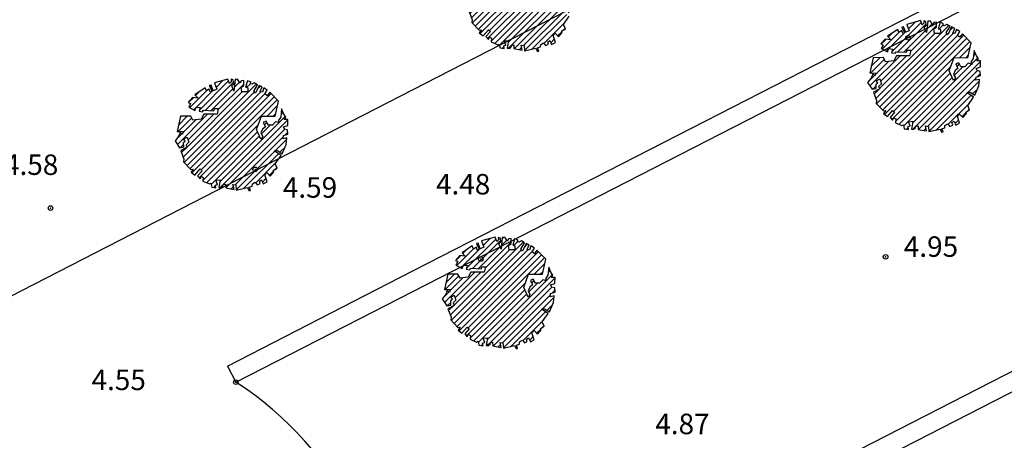
# Model space of a CAD drawing. Units: millimetres. Extents: x 552518 to 553059, y 4793760 to 4794260.
# Drawn here: x 552607 to 552629, y 4794118 to 4794127 of the extents above; entities that cross this region are included whole.
import ezdxf

# ---------------------------------------------------------------- set-up
doc = ezdxf.new("R2010")
doc.units = ezdxf.units.MM
for name, color, linetype in [('Contorno$0$0U_ARBOLES EXIST', 251, 'Continuous'), ('Contorno$0$0U_ORDENACION', 252, 'Continuous'), ('Contorno$0$0U_PTOS_COTAS', 252, 'Continuous'), ('Contorno$0$0U_PTOS_PUNTO', 252, 'Continuous')]:
    doc.layers.add(name, color=color, linetype=linetype)
doc.styles.add('Contorno$0$Standard', font='txt')

# ---------------------------------------------------------------- blocks, each defined once
blk = doc.blocks.new('Contorno')
at = {"layer": 'Contorno$0$0U_ARBOLES EXIST'}
h = blk.add_hatch(dxfattribs=at)
h.set_pattern_fill('ANSI31', color=256, scale=0.03, style=0)
h.set_pattern_definition([(45, (107.13197, -0.43302), (-0.067351920908, 0.067351920908), [])])
h.paths.add_polyline_path([(552617.876, 4794126.335), (552617.894, 4794126.251), (552617.986, 4794126.235), (552617.976, 4794126.296), (552618.024, 4794126.312), (552617.988, 4794126.404), (552618.08, 4794126.414), (552618.053, 4794126.243), (552618.114, 4794126.24), (552618.116, 4794126.279), (552618.139, 4794126.261), (552618.144, 4794126.304), (552618.196, 4794126.315), (552618.201, 4794126.233), (552618.384, 4794126.202), (552618.361, 4794126.312), (552618.422, 4794126.299), (552618.433, 4794126.187), (552618.678, 4794126.243), (552618.711, 4794126.177), (552618.745, 4794126.179), (552618.719, 4794126.25), (552618.786, 4794126.271), (552618.788, 4794126.322), (552618.852, 4794126.358), (552618.893, 4794126.301), (552618.956, 4794126.33), (552618.941, 4794126.383), (552618.987, 4794126.414), (552619.026, 4794126.325), (552619.109, 4794126.368), (552619.058, 4794126.524), (552619.107, 4794126.57), (552619.179, 4794126.493), (552619.261, 4794126.585), (552619.245, 4794126.616), (552619.329, 4794126.667), (552619.286, 4794126.761), (552619.416, 4794126.945), (552619.268, 4794127.045), (552619.337, 4794127.053), (552619.444, 4794126.983), (552619.531, 4794127.19), (552619.547, 4794127.333), (552619.46, 4794127.313), (552619.47, 4794127.384), (552619.567, 4794127.417), (552619.559, 4794127.507), (552619.493, 4794127.527), (552619.47, 4794127.575), (552619.564, 4794127.606), (552619.567, 4794127.739), (552619.485, 4794127.737), (552619.521, 4794127.785), (552619.477, 4794127.851), (552619.429, 4794127.966), (552619.409, 4794127.788), (552619.355, 4794127.708), (552619.38, 4794127.662), (552619.297, 4794127.686), (552619.227, 4794127.611), (552619.138, 4794127.611), (552619.089, 4794127.698), (552619.026, 4794127.673), (552619.072, 4794127.576), (552619.013, 4794127.525), (552618.975, 4794127.441), (552619.016, 4794127.366), (552618.975, 4794127.305), (552618.88, 4794127.517), (552618.987, 4794127.81), (552619.291, 4794127.808), (552619.363, 4794128.137), (552619.169, 4794128.336), (552619.113, 4794128.258), (552619.062, 4794128.298), (552619.115, 4794128.382), (552619.036, 4794128.431), (552619.006, 4794128.339), (552618.957, 4794128.349), (552619.001, 4794128.452), (552618.934, 4794128.485), (552618.852, 4794128.314), (552618.817, 4794128.36), (552618.898, 4794128.498), (552618.827, 4794128.538), (552618.773, 4794128.511), (552618.737, 4794128.523), (552618.758, 4794128.554), (552618.679, 4794128.587), (552618.638, 4794128.444), (552618.686, 4794128.431), (552618.686, 4794128.342), (552618.556, 4794128.342), (552618.543, 4794128.441), (552618.602, 4794128.48), (552618.602, 4794128.592), (552618.543, 4794128.584), (552618.521, 4794128.533), (552618.462, 4794128.62), (552618.408, 4794128.613), (552618.382, 4794128.36), (552618.334, 4794128.472), (552618.377, 4794128.518), (552618.367, 4794128.603), (552618.321, 4794128.618), (552618.324, 4794128.564), (552618.285, 4794128.528), (552618.249, 4794128.623), (552617.953, 4794128.542), (552618.004, 4794128.401), (552617.925, 4794128.367), (552617.879, 4794128.488), (552617.839, 4794128.483), (552617.902, 4794128.355), (552617.859, 4794128.34), (552617.841, 4794128.403), (552617.777, 4794128.362), (552617.749, 4794128.429), (552617.527, 4794128.278), (552617.596, 4794128.204), (552617.476, 4794128.217), (552617.379, 4794128.11), (552617.432, 4794128.087), (552617.389, 4794128.008), (552617.524, 4794127.936), (552617.553, 4794128.01), (552617.642, 4794127.998), (552617.616, 4794127.916), (552617.693, 4794127.906), (552617.713, 4794127.938), (552617.943, 4794127.928), (552617.958, 4794127.974), (552618.038, 4794127.974), (552618.012, 4794127.852), (552617.721, 4794127.852), (552617.662, 4794127.742), (552617.483, 4794127.719), (552617.435, 4794127.811), (552617.21, 4794127.806), (552617.136, 4794127.474), (552617.269, 4794127.472), (552617.251, 4794127.413), (552617.2, 4794127.446), (552617.164, 4794127.359), (552617.09, 4794127.265), (552617.19, 4794127.117), (552617.279, 4794127.132), (552617.277, 4794127.229), (552617.315, 4794127.259), (552617.277, 4794127.303), (552617.353, 4794127.346), (552617.391, 4794127.237), (552617.33, 4794127.178), (552617.355, 4794127.124), (552617.215, 4794127.05), (552617.284, 4794126.866), (552617.277, 4794126.805), (552617.435, 4794126.639), (552617.486, 4794126.647), (552617.44, 4794126.58), (552617.522, 4794126.514), (552617.639, 4794126.649), (552617.682, 4794126.611), (552617.583, 4794126.499), (552617.639, 4794126.434), (552617.665, 4794126.491), (552617.708, 4794126.465), (552617.702, 4794126.381), (552617.843, 4794126.32)])
h = blk.add_hatch(dxfattribs=at)
h.set_pattern_fill('ANSI31', color=256, scale=0.03, style=0)
h.set_pattern_definition([(45, (116.00821, -2.20713), (-0.067351920908, 0.067351920908), [])])
h.paths.add_polyline_path([(552626.752, 4794124.561), (552626.77, 4794124.476), (552626.862, 4794124.461), (552626.852, 4794124.522), (552626.9, 4794124.538), (552626.865, 4794124.63), (552626.957, 4794124.64), (552626.929, 4794124.469), (552626.99, 4794124.466), (552626.992, 4794124.505), (552627.016, 4794124.487), (552627.021, 4794124.53), (552627.072, 4794124.541), (552627.077, 4794124.459), (552627.261, 4794124.428), (552627.237, 4794124.538), (552627.299, 4794124.525), (552627.309, 4794124.413), (552627.555, 4794124.469), (552627.587, 4794124.403), (552627.621, 4794124.405), (552627.595, 4794124.476), (552627.662, 4794124.497), (552627.664, 4794124.548), (552627.728, 4794124.583), (552627.769, 4794124.527), (552627.833, 4794124.556), (552627.817, 4794124.609), (552627.863, 4794124.64), (552627.902, 4794124.551), (552627.986, 4794124.594), (552627.935, 4794124.75), (552627.984, 4794124.796), (552628.055, 4794124.719), (552628.137, 4794124.811), (552628.121, 4794124.842), (552628.205, 4794124.893), (552628.162, 4794124.987), (552628.292, 4794125.171), (552628.144, 4794125.27), (552628.213, 4794125.278), (552628.321, 4794125.209), (552628.408, 4794125.416), (552628.423, 4794125.559), (552628.336, 4794125.539), (552628.346, 4794125.61), (552628.443, 4794125.643), (552628.435, 4794125.733), (552628.369, 4794125.753), (552628.346, 4794125.801), (552628.44, 4794125.832), (552628.443, 4794125.965), (552628.362, 4794125.963), (552628.397, 4794126.011), (552628.354, 4794126.077), (552628.306, 4794126.192), (552628.285, 4794126.014), (552628.231, 4794125.934), (552628.257, 4794125.888), (552628.173, 4794125.912), (552628.103, 4794125.837), (552628.014, 4794125.837), (552627.966, 4794125.924), (552627.902, 4794125.898), (552627.948, 4794125.801), (552627.889, 4794125.75), (552627.851, 4794125.667), (552627.892, 4794125.592), (552627.851, 4794125.531), (552627.756, 4794125.743), (552627.864, 4794126.036), (552628.168, 4794126.034), (552628.239, 4794126.363), (552628.045, 4794126.562), (552627.989, 4794126.483), (552627.938, 4794126.524), (552627.991, 4794126.608), (552627.913, 4794126.657), (552627.882, 4794126.565), (552627.833, 4794126.575), (552627.877, 4794126.677), (552627.81, 4794126.711), (552627.729, 4794126.54), (552627.693, 4794126.586), (552627.775, 4794126.723), (552627.703, 4794126.764), (552627.649, 4794126.737), (552627.614, 4794126.749), (552627.634, 4794126.78), (552627.555, 4794126.813), (552627.514, 4794126.67), (552627.562, 4794126.657), (552627.562, 4794126.567), (552627.433, 4794126.567), (552627.419, 4794126.667), (552627.479, 4794126.706), (552627.479, 4794126.818), (552627.42, 4794126.81), (552627.397, 4794126.759), (552627.338, 4794126.846), (552627.284, 4794126.839), (552627.258, 4794126.586), (552627.21, 4794126.698), (552627.253, 4794126.744), (552627.243, 4794126.829), (552627.197, 4794126.844), (552627.2, 4794126.79), (552627.161, 4794126.754), (552627.126, 4794126.849), (552626.829, 4794126.767), (552626.88, 4794126.627), (552626.802, 4794126.593), (552626.756, 4794126.714), (552626.715, 4794126.708), (552626.778, 4794126.581), (552626.735, 4794126.565), (552626.717, 4794126.629), (552626.654, 4794126.588), (552626.625, 4794126.655), (552626.403, 4794126.504), (552626.472, 4794126.43), (552626.352, 4794126.443), (552626.255, 4794126.336), (552626.309, 4794126.312), (552626.265, 4794126.234), (552626.4, 4794126.162), (552626.429, 4794126.236), (552626.518, 4794126.223), (552626.492, 4794126.142), (552626.569, 4794126.131), (552626.589, 4794126.164), (552626.819, 4794126.154), (552626.834, 4794126.2), (552626.914, 4794126.2), (552626.888, 4794126.077), (552626.597, 4794126.078), (552626.538, 4794125.968), (552626.359, 4794125.945), (552626.311, 4794126.037), (552626.087, 4794126.032), (552626.012, 4794125.7), (552626.145, 4794125.698), (552626.127, 4794125.639), (552626.076, 4794125.672), (552626.041, 4794125.585), (552625.966, 4794125.49), (552626.066, 4794125.342), (552626.155, 4794125.358), (552626.153, 4794125.455), (552626.191, 4794125.485), (552626.153, 4794125.529), (552626.23, 4794125.572), (552626.267, 4794125.463), (552626.206, 4794125.404), (552626.232, 4794125.35), (552626.092, 4794125.276), (552626.16, 4794125.092), (552626.153, 4794125.031), (552626.311, 4794124.865), (552626.362, 4794124.873), (552626.316, 4794124.806), (552626.398, 4794124.74), (552626.515, 4794124.875), (552626.558, 4794124.837), (552626.459, 4794124.724), (552626.515, 4794124.66), (552626.541, 4794124.716), (552626.584, 4794124.691), (552626.579, 4794124.607), (552626.719, 4794124.546)])
h = blk.add_hatch(dxfattribs=at)
h.set_pattern_fill('ANSI31', color=256, scale=0.03, style=0)
h.set_pattern_definition([(45, (100.80202, -3.49089), (-0.067351920908, 0.067351920908), [])])
h.paths.add_polyline_path([(552611.546, 4794123.277), (552611.564, 4794123.193), (552611.656, 4794123.177), (552611.646, 4794123.239), (552611.694, 4794123.254), (552611.658, 4794123.346), (552611.75, 4794123.356), (552611.723, 4794123.185), (552611.784, 4794123.182), (552611.786, 4794123.221), (552611.809, 4794123.203), (552611.814, 4794123.247), (552611.866, 4794123.257), (552611.871, 4794123.175), (552612.054, 4794123.144), (552612.031, 4794123.254), (552612.092, 4794123.241), (552612.103, 4794123.129), (552612.348, 4794123.185), (552612.381, 4794123.119), (552612.415, 4794123.121), (552612.389, 4794123.192), (552612.456, 4794123.213), (552612.458, 4794123.264), (552612.522, 4794123.3), (552612.563, 4794123.243), (552612.626, 4794123.272), (552612.611, 4794123.325), (552612.657, 4794123.356), (552612.696, 4794123.267), (552612.78, 4794123.31), (552612.728, 4794123.466), (552612.777, 4794123.512), (552612.849, 4794123.435), (552612.931, 4794123.527), (552612.915, 4794123.558), (552612.999, 4794123.609), (552612.956, 4794123.703), (552613.086, 4794123.887), (552612.938, 4794123.987), (552613.007, 4794123.995), (552613.114, 4794123.925), (552613.201, 4794124.132), (552613.217, 4794124.275), (552613.13, 4794124.255), (552613.14, 4794124.326), (552613.237, 4794124.359), (552613.229, 4794124.449), (552613.163, 4794124.469), (552613.14, 4794124.518), (552613.234, 4794124.548), (552613.237, 4794124.681), (552613.155, 4794124.679), (552613.191, 4794124.727), (552613.148, 4794124.793), (552613.099, 4794124.909), (552613.079, 4794124.73), (552613.025, 4794124.65), (552613.05, 4794124.604), (552612.967, 4794124.628), (552612.897, 4794124.553), (552612.808, 4794124.553), (552612.759, 4794124.64), (552612.696, 4794124.615), (552612.742, 4794124.518), (552612.683, 4794124.467), (552612.645, 4794124.383), (552612.686, 4794124.308), (552612.645, 4794124.247), (552612.55, 4794124.459), (552612.657, 4794124.753), (552612.961, 4794124.75), (552613.033, 4794125.079), (552612.839, 4794125.278), (552612.783, 4794125.2), (552612.732, 4794125.241), (552612.785, 4794125.324), (552612.706, 4794125.373), (552612.676, 4794125.281), (552612.627, 4794125.292), (552612.671, 4794125.394), (552612.604, 4794125.427), (552612.523, 4794125.256), (552612.487, 4794125.302), (552612.569, 4794125.44), (552612.497, 4794125.481), (552612.443, 4794125.453), (552612.407, 4794125.465), (552612.428, 4794125.496), (552612.349, 4794125.529), (552612.308, 4794125.387), (552612.356, 4794125.373), (552612.356, 4794125.284), (552612.226, 4794125.284), (552612.213, 4794125.384), (552612.272, 4794125.422), (552612.272, 4794125.535), (552612.213, 4794125.527), (552612.191, 4794125.476), (552612.132, 4794125.562), (552612.078, 4794125.555), (552612.052, 4794125.302), (552612.004, 4794125.414), (552612.047, 4794125.46), (552612.037, 4794125.545), (552611.991, 4794125.56), (552611.994, 4794125.506), (552611.955, 4794125.47), (552611.919, 4794125.565), (552611.623, 4794125.484), (552611.674, 4794125.343), (552611.595, 4794125.309), (552611.55, 4794125.43), (552611.509, 4794125.425), (552611.572, 4794125.297), (552611.529, 4794125.282), (552611.511, 4794125.345), (552611.447, 4794125.304), (552611.419, 4794125.371), (552611.197, 4794125.22), (552611.266, 4794125.146), (552611.146, 4794125.159), (552611.049, 4794125.052), (552611.102, 4794125.029), (552611.059, 4794124.95), (552611.194, 4794124.878), (552611.223, 4794124.952), (552611.312, 4794124.94), (552611.286, 4794124.858), (552611.363, 4794124.848), (552611.383, 4794124.881), (552611.613, 4794124.87), (552611.628, 4794124.916), (552611.708, 4794124.916), (552611.682, 4794124.794), (552611.391, 4794124.794), (552611.332, 4794124.684), (552611.153, 4794124.661), (552611.105, 4794124.753), (552610.881, 4794124.748), (552610.806, 4794124.416), (552610.939, 4794124.414), (552610.921, 4794124.355), (552610.87, 4794124.388), (552610.834, 4794124.302), (552610.76, 4794124.207), (552610.86, 4794124.059), (552610.949, 4794124.074), (552610.947, 4794124.171), (552610.985, 4794124.202), (552610.947, 4794124.245), (552611.023, 4794124.288), (552611.061, 4794124.179), (552611, 4794124.12), (552611.025, 4794124.067), (552610.885, 4794123.992), (552610.954, 4794123.808), (552610.947, 4794123.747), (552611.105, 4794123.581), (552611.156, 4794123.589), (552611.11, 4794123.522), (552611.192, 4794123.456), (552611.309, 4794123.591), (552611.352, 4794123.553), (552611.253, 4794123.441), (552611.309, 4794123.377), (552611.335, 4794123.433), (552611.378, 4794123.407), (552611.372, 4794123.323), (552611.513, 4794123.262)])
h = blk.add_hatch(dxfattribs=at)
h.set_pattern_fill('ANSI31', color=256, scale=0.03, style=0)
h.set_pattern_definition([(45, (106.66797, -6.96112), (-0.067351920908, 0.067351920908), [])])
h.paths.add_polyline_path([(552617.412, 4794119.807), (552617.43, 4794119.722), (552617.522, 4794119.707), (552617.512, 4794119.768), (552617.56, 4794119.784), (552617.524, 4794119.876), (552617.616, 4794119.886), (552617.589, 4794119.715), (552617.65, 4794119.712), (552617.652, 4794119.751), (552617.675, 4794119.733), (552617.68, 4794119.776), (552617.732, 4794119.787), (552617.737, 4794119.705), (552617.92, 4794119.674), (552617.897, 4794119.784), (552617.958, 4794119.771), (552617.969, 4794119.659), (552618.214, 4794119.715), (552618.247, 4794119.649), (552618.281, 4794119.651), (552618.255, 4794119.722), (552618.322, 4794119.743), (552618.324, 4794119.794), (552618.388, 4794119.829), (552618.429, 4794119.773), (552618.492, 4794119.802), (552618.477, 4794119.855), (552618.523, 4794119.886), (552618.562, 4794119.797), (552618.645, 4794119.84), (552618.594, 4794119.996), (552618.643, 4794120.042), (552618.715, 4794119.965), (552618.797, 4794120.057), (552618.781, 4794120.088), (552618.865, 4794120.139), (552618.822, 4794120.233), (552618.952, 4794120.417), (552618.804, 4794120.516), (552618.873, 4794120.524), (552618.98, 4794120.455), (552619.067, 4794120.662), (552619.083, 4794120.805), (552618.996, 4794120.785), (552619.006, 4794120.856), (552619.103, 4794120.889), (552619.095, 4794120.979), (552619.029, 4794120.999), (552619.006, 4794121.047), (552619.1, 4794121.078), (552619.103, 4794121.211), (552619.021, 4794121.209), (552619.057, 4794121.257), (552619.013, 4794121.323), (552618.965, 4794121.438), (552618.945, 4794121.26), (552618.891, 4794121.18), (552618.916, 4794121.134), (552618.833, 4794121.158), (552618.763, 4794121.083), (552618.674, 4794121.083), (552618.625, 4794121.17), (552618.562, 4794121.144), (552618.608, 4794121.047), (552618.549, 4794120.996), (552618.511, 4794120.913), (552618.552, 4794120.838), (552618.511, 4794120.777), (552618.416, 4794120.989), (552618.523, 4794121.282), (552618.827, 4794121.28), (552618.899, 4794121.609), (552618.705, 4794121.808), (552618.649, 4794121.729), (552618.598, 4794121.77), (552618.651, 4794121.854), (552618.572, 4794121.903), (552618.542, 4794121.811), (552618.493, 4794121.821), (552618.537, 4794121.923), (552618.47, 4794121.957), (552618.388, 4794121.786), (552618.353, 4794121.832), (552618.434, 4794121.969), (552618.363, 4794122.01), (552618.309, 4794121.983), (552618.273, 4794121.995), (552618.294, 4794122.026), (552618.215, 4794122.059), (552618.174, 4794121.916), (552618.222, 4794121.903), (552618.222, 4794121.813), (552618.092, 4794121.813), (552618.079, 4794121.913), (552618.138, 4794121.952), (552618.138, 4794122.064), (552618.079, 4794122.056), (552618.057, 4794122.005), (552617.998, 4794122.092), (552617.944, 4794122.085), (552617.918, 4794121.832), (552617.87, 4794121.944), (552617.913, 4794121.99), (552617.903, 4794122.075), (552617.857, 4794122.09), (552617.86, 4794122.036), (552617.821, 4794122), (552617.785, 4794122.095), (552617.489, 4794122.013), (552617.54, 4794121.873), (552617.461, 4794121.839), (552617.415, 4794121.96), (552617.375, 4794121.954), (552617.438, 4794121.827), (552617.395, 4794121.811), (552617.377, 4794121.875), (552617.313, 4794121.834), (552617.285, 4794121.901), (552617.063, 4794121.75), (552617.132, 4794121.676), (552617.012, 4794121.689), (552616.915, 4794121.582), (552616.968, 4794121.558), (552616.925, 4794121.48), (552617.06, 4794121.408), (552617.089, 4794121.482), (552617.178, 4794121.469), (552617.152, 4794121.388), (552617.229, 4794121.377), (552617.249, 4794121.41), (552617.479, 4794121.4), (552617.494, 4794121.446), (552617.574, 4794121.446), (552617.548, 4794121.323), (552617.257, 4794121.324), (552617.198, 4794121.214), (552617.019, 4794121.191), (552616.971, 4794121.283), (552616.746, 4794121.278), (552616.672, 4794120.946), (552616.805, 4794120.944), (552616.787, 4794120.885), (552616.736, 4794120.918), (552616.7, 4794120.831), (552616.626, 4794120.737), (552616.726, 4794120.588), (552616.815, 4794120.604), (552616.813, 4794120.701), (552616.851, 4794120.731), (552616.813, 4794120.775), (552616.889, 4794120.818), (552616.927, 4794120.709), (552616.866, 4794120.65), (552616.891, 4794120.596), (552616.751, 4794120.522), (552616.82, 4794120.338), (552616.813, 4794120.277), (552616.971, 4794120.111), (552617.022, 4794120.119), (552616.976, 4794120.052), (552617.058, 4794119.986), (552617.175, 4794120.121), (552617.218, 4794120.083), (552617.119, 4794119.971), (552617.175, 4794119.906), (552617.201, 4794119.962), (552617.244, 4794119.937), (552617.238, 4794119.853), (552617.379, 4794119.792)])
for points in [[(552617.876, 4794126.335), (552617.894, 4794126.251), (552617.986, 4794126.235), (552617.976, 4794126.296), (552618.024, 4794126.312), (552617.988, 4794126.404), (552618.08, 4794126.414), (552618.053, 4794126.243), (552618.114, 4794126.24), (552618.116, 4794126.279), (552618.139, 4794126.261), (552618.144, 4794126.304), (552618.196, 4794126.315), (552618.201, 4794126.233), (552618.384, 4794126.202), (552618.361, 4794126.312), (552618.422, 4794126.299), (552618.433, 4794126.187), (552618.678, 4794126.243), (552618.711, 4794126.177), (552618.745, 4794126.179), (552618.719, 4794126.25), (552618.786, 4794126.271), (552618.788, 4794126.322), (552618.852, 4794126.358), (552618.893, 4794126.301), (552618.956, 4794126.33), (552618.941, 4794126.383), (552618.987, 4794126.414), (552619.026, 4794126.325), (552619.109, 4794126.368), (552619.058, 4794126.524), (552619.107, 4794126.57), (552619.179, 4794126.493), (552619.261, 4794126.585), (552619.245, 4794126.616), (552619.329, 4794126.667), (552619.286, 4794126.761), (552619.416, 4794126.945)], [(552617.215, 4794127.05), (552617.284, 4794126.866), (552617.277, 4794126.805), (552617.435, 4794126.639), (552617.486, 4794126.647), (552617.44, 4794126.58), (552617.522, 4794126.514), (552617.639, 4794126.649), (552617.682, 4794126.611), (552617.583, 4794126.499), (552617.639, 4794126.434), (552617.665, 4794126.491), (552617.708, 4794126.465), (552617.702, 4794126.381), (552617.843, 4794126.32), (552617.876, 4794126.335)], [(552626.752, 4794124.561), (552626.77, 4794124.476), (552626.862, 4794124.461), (552626.852, 4794124.522), (552626.9, 4794124.538), (552626.865, 4794124.63), (552626.957, 4794124.64), (552626.929, 4794124.469), (552626.99, 4794124.466), (552626.992, 4794124.505), (552627.016, 4794124.487), (552627.021, 4794124.53), (552627.072, 4794124.541), (552627.077, 4794124.459), (552627.261, 4794124.428), (552627.237, 4794124.538), (552627.299, 4794124.525), (552627.309, 4794124.413), (552627.555, 4794124.469), (552627.587, 4794124.403), (552627.621, 4794124.405), (552627.595, 4794124.476), (552627.662, 4794124.497), (552627.664, 4794124.548), (552627.728, 4794124.583), (552627.769, 4794124.527), (552627.833, 4794124.556), (552627.817, 4794124.609), (552627.863, 4794124.64), (552627.902, 4794124.551), (552627.986, 4794124.594), (552627.935, 4794124.75), (552627.984, 4794124.796), (552628.055, 4794124.719), (552628.137, 4794124.811), (552628.121, 4794124.842), (552628.205, 4794124.893), (552628.162, 4794124.987), (552628.292, 4794125.171), (552628.144, 4794125.27), (552628.213, 4794125.278), (552628.321, 4794125.209), (552628.408, 4794125.416), (552628.423, 4794125.559), (552628.336, 4794125.539), (552628.346, 4794125.61), (552628.443, 4794125.643), (552628.435, 4794125.733), (552628.369, 4794125.753), (552628.346, 4794125.801), (552628.44, 4794125.832), (552628.443, 4794125.965), (552628.362, 4794125.963), (552628.397, 4794126.011), (552628.354, 4794126.077), (552628.306, 4794126.192), (552628.285, 4794126.014), (552628.231, 4794125.934), (552628.257, 4794125.888), (552628.173, 4794125.912), (552628.103, 4794125.837), (552628.014, 4794125.837), (552627.966, 4794125.924), (552627.902, 4794125.898), (552627.948, 4794125.801), (552627.889, 4794125.75), (552627.851, 4794125.667), (552627.892, 4794125.592), (552627.851, 4794125.531), (552627.756, 4794125.743), (552627.864, 4794126.036), (552628.168, 4794126.034), (552628.239, 4794126.363), (552628.045, 4794126.562), (552627.989, 4794126.483), (552627.938, 4794126.524), (552627.991, 4794126.608), (552627.913, 4794126.657), (552627.882, 4794126.565), (552627.833, 4794126.575), (552627.877, 4794126.677), (552627.81, 4794126.711), (552627.729, 4794126.54), (552627.693, 4794126.586), (552627.775, 4794126.723), (552627.703, 4794126.764), (552627.649, 4794126.737), (552627.614, 4794126.749), (552627.634, 4794126.78), (552627.555, 4794126.813), (552627.514, 4794126.67), (552627.562, 4794126.657), (552627.562, 4794126.567), (552627.433, 4794126.567), (552627.419, 4794126.667), (552627.479, 4794126.706), (552627.479, 4794126.818), (552627.42, 4794126.81), (552627.397, 4794126.759), (552627.338, 4794126.846), (552627.284, 4794126.839), (552627.258, 4794126.586), (552627.21, 4794126.698), (552627.253, 4794126.744), (552627.243, 4794126.829), (552627.197, 4794126.844), (552627.2, 4794126.79), (552627.161, 4794126.754), (552627.126, 4794126.849), (552626.829, 4794126.767), (552626.88, 4794126.627), (552626.802, 4794126.593), (552626.756, 4794126.714), (552626.715, 4794126.708), (552626.778, 4794126.581), (552626.735, 4794126.565), (552626.717, 4794126.629), (552626.654, 4794126.588), (552626.625, 4794126.655), (552626.403, 4794126.504), (552626.472, 4794126.43), (552626.352, 4794126.443), (552626.255, 4794126.336), (552626.309, 4794126.312), (552626.265, 4794126.234), (552626.4, 4794126.162), (552626.429, 4794126.236), (552626.518, 4794126.223), (552626.492, 4794126.142), (552626.569, 4794126.131), (552626.589, 4794126.164), (552626.819, 4794126.154), (552626.834, 4794126.2), (552626.914, 4794126.2), (552626.888, 4794126.077), (552626.597, 4794126.078), (552626.538, 4794125.968), (552626.359, 4794125.945), (552626.311, 4794126.037), (552626.087, 4794126.032), (552626.012, 4794125.7), (552626.145, 4794125.698), (552626.127, 4794125.639), (552626.076, 4794125.672), (552626.041, 4794125.585), (552625.966, 4794125.49), (552626.066, 4794125.342), (552626.155, 4794125.358), (552626.153, 4794125.455), (552626.191, 4794125.485), (552626.153, 4794125.529), (552626.23, 4794125.572), (552626.267, 4794125.463), (552626.206, 4794125.404), (552626.232, 4794125.35), (552626.092, 4794125.276), (552626.16, 4794125.092), (552626.153, 4794125.031), (552626.311, 4794124.865), (552626.362, 4794124.873), (552626.316, 4794124.806), (552626.398, 4794124.74), (552626.515, 4794124.875), (552626.558, 4794124.837), (552626.459, 4794124.724), (552626.515, 4794124.66), (552626.541, 4794124.716), (552626.584, 4794124.691), (552626.579, 4794124.607), (552626.719, 4794124.546), (552626.752, 4794124.561)], [(552611.546, 4794123.277), (552611.564, 4794123.193), (552611.656, 4794123.177), (552611.646, 4794123.239), (552611.694, 4794123.254), (552611.658, 4794123.346), (552611.75, 4794123.356), (552611.723, 4794123.185), (552611.784, 4794123.182), (552611.786, 4794123.221), (552611.809, 4794123.203), (552611.814, 4794123.247), (552611.866, 4794123.257), (552611.871, 4794123.175), (552612.054, 4794123.144), (552612.031, 4794123.254), (552612.092, 4794123.241), (552612.103, 4794123.129), (552612.348, 4794123.185), (552612.381, 4794123.119), (552612.415, 4794123.121), (552612.389, 4794123.192), (552612.456, 4794123.213), (552612.458, 4794123.264), (552612.522, 4794123.3), (552612.563, 4794123.243), (552612.626, 4794123.272), (552612.611, 4794123.325), (552612.657, 4794123.356), (552612.696, 4794123.267), (552612.78, 4794123.31), (552612.728, 4794123.466), (552612.777, 4794123.512), (552612.849, 4794123.435), (552612.931, 4794123.527), (552612.915, 4794123.558), (552612.999, 4794123.609), (552612.956, 4794123.703), (552613.086, 4794123.887), (552612.938, 4794123.987), (552613.007, 4794123.995), (552613.114, 4794123.925), (552613.201, 4794124.132), (552613.217, 4794124.275), (552613.13, 4794124.255), (552613.14, 4794124.326), (552613.237, 4794124.359), (552613.229, 4794124.449), (552613.163, 4794124.469), (552613.14, 4794124.518), (552613.234, 4794124.548), (552613.237, 4794124.681), (552613.155, 4794124.679), (552613.191, 4794124.727), (552613.148, 4794124.793), (552613.099, 4794124.909), (552613.079, 4794124.73), (552613.025, 4794124.65), (552613.05, 4794124.604), (552612.967, 4794124.628), (552612.897, 4794124.553), (552612.808, 4794124.553), (552612.759, 4794124.64), (552612.696, 4794124.615), (552612.742, 4794124.518), (552612.683, 4794124.467), (552612.645, 4794124.383), (552612.686, 4794124.308), (552612.645, 4794124.247), (552612.55, 4794124.459), (552612.657, 4794124.753), (552612.961, 4794124.75), (552613.033, 4794125.079), (552612.839, 4794125.278), (552612.783, 4794125.2), (552612.732, 4794125.241), (552612.785, 4794125.324), (552612.706, 4794125.373), (552612.676, 4794125.281), (552612.627, 4794125.292), (552612.671, 4794125.394), (552612.604, 4794125.427), (552612.523, 4794125.256), (552612.487, 4794125.302), (552612.569, 4794125.44), (552612.497, 4794125.481), (552612.443, 4794125.453), (552612.407, 4794125.465), (552612.428, 4794125.496), (552612.349, 4794125.529), (552612.308, 4794125.387), (552612.356, 4794125.373), (552612.356, 4794125.284), (552612.226, 4794125.284), (552612.213, 4794125.384), (552612.272, 4794125.422), (552612.272, 4794125.535), (552612.213, 4794125.527), (552612.191, 4794125.476), (552612.132, 4794125.562), (552612.078, 4794125.555), (552612.052, 4794125.302), (552612.004, 4794125.414), (552612.047, 4794125.46), (552612.037, 4794125.545), (552611.991, 4794125.56), (552611.994, 4794125.506), (552611.955, 4794125.47), (552611.919, 4794125.565), (552611.623, 4794125.484), (552611.674, 4794125.343), (552611.595, 4794125.309), (552611.55, 4794125.43), (552611.509, 4794125.425), (552611.572, 4794125.297), (552611.529, 4794125.282), (552611.511, 4794125.345), (552611.447, 4794125.304), (552611.419, 4794125.371), (552611.197, 4794125.22), (552611.266, 4794125.146), (552611.146, 4794125.159), (552611.049, 4794125.052), (552611.102, 4794125.029), (552611.059, 4794124.95), (552611.194, 4794124.878), (552611.223, 4794124.952), (552611.312, 4794124.94), (552611.286, 4794124.858), (552611.363, 4794124.848), (552611.383, 4794124.881), (552611.613, 4794124.87), (552611.628, 4794124.916), (552611.708, 4794124.916), (552611.682, 4794124.794), (552611.391, 4794124.794), (552611.332, 4794124.684), (552611.153, 4794124.661), (552611.105, 4794124.753), (552610.881, 4794124.748), (552610.806, 4794124.416), (552610.939, 4794124.414), (552610.921, 4794124.355), (552610.87, 4794124.388), (552610.834, 4794124.302), (552610.76, 4794124.207), (552610.86, 4794124.059), (552610.949, 4794124.074), (552610.947, 4794124.171), (552610.985, 4794124.202), (552610.947, 4794124.245), (552611.023, 4794124.288), (552611.061, 4794124.179), (552611, 4794124.12), (552611.025, 4794124.067), (552610.885, 4794123.992), (552610.954, 4794123.808), (552610.947, 4794123.747), (552611.105, 4794123.581), (552611.156, 4794123.589), (552611.11, 4794123.522), (552611.192, 4794123.456), (552611.309, 4794123.591), (552611.352, 4794123.553), (552611.253, 4794123.441), (552611.309, 4794123.377), (552611.335, 4794123.433), (552611.378, 4794123.407), (552611.372, 4794123.323), (552611.513, 4794123.262), (552611.546, 4794123.277)]]:
    blk.add_lwpolyline(points, dxfattribs=at)
at = {"layer": 'Contorno$0$0U_ARBOLES EXIST', "elevation": -0.003}
blk.add_lwpolyline([(552617.412, 4794119.807), (552617.43, 4794119.722), (552617.522, 4794119.707), (552617.512, 4794119.768), (552617.56, 4794119.784), (552617.524, 4794119.876), (552617.616, 4794119.886), (552617.589, 4794119.715), (552617.65, 4794119.712), (552617.652, 4794119.751), (552617.675, 4794119.733), (552617.68, 4794119.776), (552617.732, 4794119.787), (552617.737, 4794119.705), (552617.92, 4794119.674), (552617.897, 4794119.784), (552617.958, 4794119.771), (552617.969, 4794119.659), (552618.214, 4794119.715), (552618.247, 4794119.649), (552618.281, 4794119.651), (552618.255, 4794119.722), (552618.322, 4794119.743), (552618.324, 4794119.794), (552618.388, 4794119.829), (552618.429, 4794119.773), (552618.492, 4794119.802), (552618.477, 4794119.855), (552618.523, 4794119.886), (552618.562, 4794119.797), (552618.645, 4794119.84), (552618.594, 4794119.996), (552618.643, 4794120.042), (552618.715, 4794119.965), (552618.797, 4794120.057), (552618.781, 4794120.088), (552618.865, 4794120.139), (552618.822, 4794120.233), (552618.952, 4794120.417), (552618.804, 4794120.516), (552618.873, 4794120.524), (552618.98, 4794120.455), (552619.067, 4794120.662), (552619.083, 4794120.805), (552618.996, 4794120.785), (552619.006, 4794120.856), (552619.103, 4794120.889), (552619.095, 4794120.979), (552619.029, 4794120.999), (552619.006, 4794121.047), (552619.1, 4794121.078), (552619.103, 4794121.211), (552619.021, 4794121.209), (552619.057, 4794121.257), (552619.013, 4794121.323), (552618.965, 4794121.438), (552618.945, 4794121.26), (552618.891, 4794121.18), (552618.916, 4794121.134), (552618.833, 4794121.158), (552618.763, 4794121.083), (552618.674, 4794121.083), (552618.625, 4794121.17), (552618.562, 4794121.144), (552618.608, 4794121.047), (552618.549, 4794120.996), (552618.511, 4794120.913), (552618.552, 4794120.838), (552618.511, 4794120.777), (552618.416, 4794120.989), (552618.523, 4794121.282), (552618.827, 4794121.28), (552618.899, 4794121.609), (552618.705, 4794121.808), (552618.649, 4794121.729), (552618.598, 4794121.77), (552618.651, 4794121.854), (552618.572, 4794121.903), (552618.542, 4794121.811), (552618.493, 4794121.821), (552618.537, 4794121.923), (552618.47, 4794121.957), (552618.388, 4794121.786), (552618.353, 4794121.832), (552618.434, 4794121.969), (552618.363, 4794122.01), (552618.309, 4794121.983), (552618.273, 4794121.995), (552618.294, 4794122.026), (552618.215, 4794122.059), (552618.174, 4794121.916), (552618.222, 4794121.903), (552618.222, 4794121.813), (552618.092, 4794121.813), (552618.079, 4794121.913), (552618.138, 4794121.952), (552618.138, 4794122.064), (552618.079, 4794122.056), (552618.057, 4794122.005), (552617.998, 4794122.092), (552617.944, 4794122.085), (552617.918, 4794121.832), (552617.87, 4794121.944), (552617.913, 4794121.99), (552617.903, 4794122.075), (552617.857, 4794122.09), (552617.86, 4794122.036), (552617.821, 4794122), (552617.785, 4794122.095), (552617.489, 4794122.013), (552617.54, 4794121.873), (552617.461, 4794121.839), (552617.415, 4794121.96), (552617.375, 4794121.954), (552617.438, 4794121.827), (552617.395, 4794121.811), (552617.377, 4794121.875), (552617.313, 4794121.834), (552617.285, 4794121.901), (552617.063, 4794121.75), (552617.132, 4794121.676), (552617.012, 4794121.689), (552616.915, 4794121.582), (552616.968, 4794121.558), (552616.925, 4794121.48), (552617.06, 4794121.408), (552617.089, 4794121.482), (552617.178, 4794121.469), (552617.152, 4794121.388), (552617.229, 4794121.377), (552617.249, 4794121.41), (552617.479, 4794121.4), (552617.494, 4794121.446), (552617.574, 4794121.446), (552617.548, 4794121.323), (552617.257, 4794121.324), (552617.198, 4794121.214), (552617.019, 4794121.191), (552616.971, 4794121.283), (552616.746, 4794121.278), (552616.672, 4794120.946), (552616.805, 4794120.944), (552616.787, 4794120.885), (552616.736, 4794120.918), (552616.7, 4794120.831), (552616.626, 4794120.737), (552616.726, 4794120.588), (552616.815, 4794120.604), (552616.813, 4794120.701), (552616.851, 4794120.731), (552616.813, 4794120.775), (552616.889, 4794120.818), (552616.927, 4794120.709), (552616.866, 4794120.65), (552616.891, 4794120.596), (552616.751, 4794120.522), (552616.82, 4794120.338), (552616.813, 4794120.277), (552616.971, 4794120.111), (552617.022, 4794120.119), (552616.976, 4794120.052), (552617.058, 4794119.986), (552617.175, 4794120.121), (552617.218, 4794120.083), (552617.119, 4794119.971), (552617.175, 4794119.906), (552617.201, 4794119.962), (552617.244, 4794119.937), (552617.238, 4794119.853), (552617.379, 4794119.792), (552617.412, 4794119.807)], dxfattribs=at)
at = {"layer": 'Contorno$0$0U_ORDENACION'}
for p, q in [((552615.697, 4794125.183, -0.003), (552581.33, 4794107.53, -0.003)), ((552611.911, 4794119.265, -0.003), (552615.697, 4794121.205, -0.003)), ((552612.093, 4794118.909, -0.003), (552615.697, 4794120.756, -0.003)), ((552611.911, 4794119.265, -0.003), (552612.093, 4794118.909, -0.003))]:
    blk.add_line(p, q, dxfattribs=at)
at = {"layer": 'Contorno$0$0U_ORDENACION', "elevation": -0.003}
for points in [[(552615.697, 4794121.205), (552626.669, 4794126.827), (552654.005, 4794140.771)], [(552615.697, 4794120.756), (552626.851, 4794126.471), (552653.831, 4794140.233)], [(552634.848, 4794135.02), (552615.697, 4794125.183)], [(552615.697, 4794112.257), (552646.868, 4794128.247), (552657.248, 4794133.572)], [(552615.702, 4794111.81), (552647.051, 4794127.891), (552657.787, 4794133.398)]]:
    blk.add_lwpolyline(points, dxfattribs=at)
at = {"layer": 'Contorno$0$0U_ORDENACION'}
blk.add_arc((552608.043, 4794112.609, -0.003), 7.489, 356.6069, 57.2618, dxfattribs=at)
at = {"layer": 'Contorno$0$0U_PTOS_PUNTO'}
for centre in [(552626.851, 4794126.471, -0.003), (552612.518, 4794123.583, -0.003), (552608.024, 4794122.733, -0.003), (552626.36, 4794121.662, -0.003), (552617.473, 4794121.613, -0.003), (552612.093, 4794118.909, -0.003)]:
    blk.add_circle(centre, 0.05, dxfattribs=at)
for p in [(552626.851, 4794126.471, 4.556), (552612.518, 4794123.583, 4.594), (552608.024, 4794122.733, 4.585), (552617.473, 4794121.613, 4.48), (552626.36, 4794121.662, 4.948), (552612.093, 4794118.909, 4.548)]:
    blk.add_point(p, dxfattribs=at)
at = {"layer": 'Contorno$0$0U_PTOS_COTAS', "style": 'Contorno$0$Standard'}
for s, p in [('4.58', (552607.004, 4794123.46, -0.003)), ('4.59', (552613.126, 4794122.96, -0.003)), ('4.48', (552616.488, 4794123.032, -0.003)), ('4.95', (552626.76, 4794121.662, -0.003)), ('4.55', (552608.926, 4794118.736, -0.003)), ('4.87', (552621.303, 4794117.768, -0.003))]:
    blk.add_text(s, height=0.45, dxfattribs=at).set_placement(p)

msp = doc.modelspace()

# ---------------------------------------------------------------- block references
msp.add_blockref('Contorno', (0, 0))

doc.saveas('drawing.dxf')
